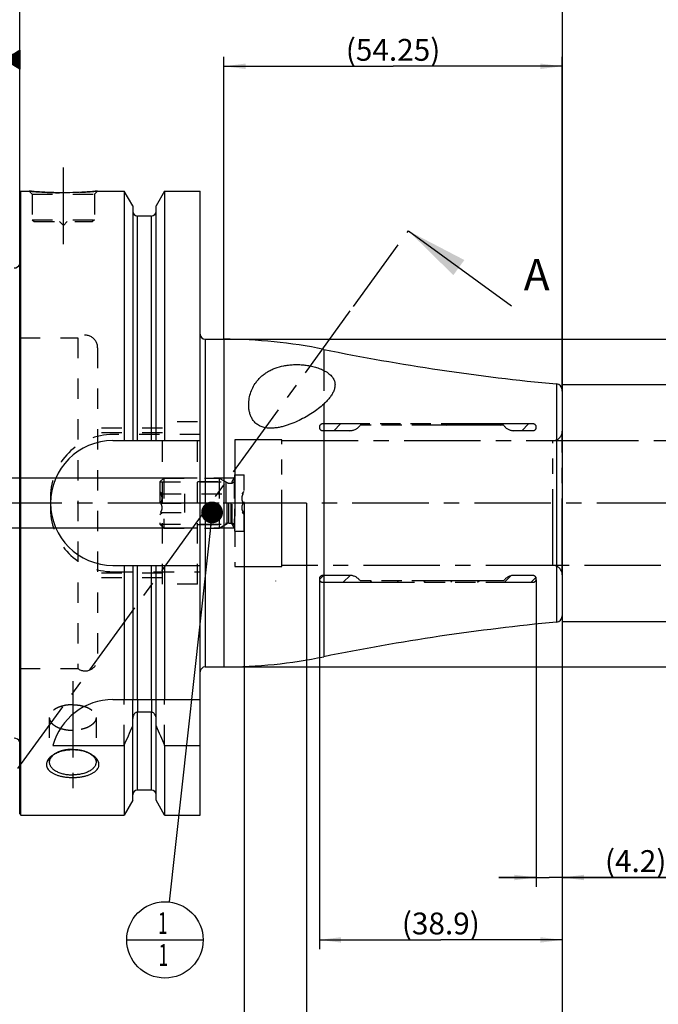
# Model space of a CAD drawing. Units: millimetres. Extents: x 0 to 594, y 0 to 420.
# Drawn here: x 313 to 415, y 152 to 310 of the extents above; entities that cross this region are included whole.
import ezdxf

# ---------------------------------------------------------------- set-up
doc = ezdxf.new("R2010")
doc.units = ezdxf.units.MM
doc.header["$LTSCALE"] = 32.67
for name, pattern in [('CENTER', [0.6, 0.375, -0.075, 0.075, -0.075]), ('DOT', [0.2, 0.1, -0.1]), ('HIDDEN', [0.2, 0.1, -0.1]), ('PHANTOM', [0.8, 0.45, -0.05, 0.1, -0.05, 0.1, -0.05])]:
    doc.linetypes.add(name, pattern=pattern)
doc.layers.get('0').update_dxf_attribs({"linetype": 'CONTINUOUS'})
for name, color, linetype in [('30252541_AXIS', 7, 'CONTINUOUS'), ('30252541_HL', 7, 'CONTINUOUS'), ('607663476-000-00-ED1_CL', 7, 'CONTINUOUS'), ('607663476-000-00-ED1_HATCH', 7, 'CONTINUOUS'), ('607663476-000_AXIS', 7, 'CONTINUOUS'), ('607663476-000_DIM', 7, 'CONTINUOUS'), ('607663476-000_HL', 7, 'CONTINUOUS'), ('607663707-000_AXIS', 7, 'CONTINUOUS'), ('607663707-000_CL', 7, 'CONTINUOUS'), ('607663707-000_DIM', 7, 'CONTINUOUS'), ('607663707-000_HL', 7, 'CONTINUOUS'), ('COLLECTION02', 7, 'CONTINUOUS'), ('DEFAULT_2', 6, 'HIDDEN')]:
    doc.layers.add(name, color=color, linetype=linetype)
doc.styles.get("Standard").update_dxf_attribs({"font": 'TXT.SHX', "width": 0.7})
doc.styles.add('TEXTSTYLE_2', font='gdt', dxfattribs={"width": 0.7})
doc.dimstyles.new('DIMSTYLE_1', dxfattribs={"dimtxt": 3.5, "dimasz": 3.5, "dimexe": 1.5, "dimexo": 0, "dimgap": 0.875, "dimtad": 1, "dimdec": 3, "dimdsep": 46, "dimtxsty": 'STANDARD', "dimblk": '_FILLED', "dimblk1": '_FILLED', "dimblk2": '_FILLED', "dimcen": 0.09, "dimclrt": 2, "dimadec": 3, "dimazin": 2, "dimtp": 0.1, "dimtm": 0.1, "dimtfac": 1, "dimtdec": 3, "dimtofl": 0, "dimtmove": 0, "dimatfit": 3, "dimldrblk": '_FILLED', "dimfxl": 1, "dimtolj": 1, "dimarcsym": 0})
doc.dimstyles.new('DIMSTYLE_2', dxfattribs={"dimtxt": 3.5, "dimasz": 3.5, "dimexe": 1.5, "dimexo": 0, "dimgap": 0.875, "dimtad": 1, "dimdec": 1, "dimdsep": 46, "dimtxsty": 'STANDARD', "dimblk": '_FILLED', "dimblk1": '_FILLED', "dimblk2": '_FILLED', "dimcen": 0.09, "dimclrt": 2, "dimadec": 3, "dimazin": 2, "dimtp": 0.05, "dimtm": 0.05, "dimtfac": 1, "dimtdec": 1, "dimtofl": 0, "dimtmove": 0, "dimatfit": 3, "dimldrblk": '_FILLED', "dimfxl": 1, "dimtolj": 1, "dimarcsym": 0})
doc.dimstyles.new('DIMSTYLE_3', dxfattribs={"dimtxt": 3.5, "dimasz": 3.5, "dimexe": 1.5, "dimexo": 0, "dimgap": 0.875, "dimtad": 1, "dimdec": 1, "dimdsep": 46, "dimtxsty": 'STANDARD', "dimblk": '_FILLED', "dimblk1": '_FILLED', "dimblk2": '_FILLED', "dimcen": 0.09, "dimclrt": 2, "dimadec": 3, "dimazin": 2, "dimtp": 0.15, "dimtm": 0.15, "dimtfac": 1, "dimtdec": 1, "dimtofl": 0, "dimtmove": 0, "dimatfit": 3, "dimldrblk": '_FILLED', "dimfxl": 1, "dimtolj": 1, "dimarcsym": 0})
doc.dimstyles.new('DIMSTYLE_4', dxfattribs={"dimtxt": 3.5, "dimasz": 3.5, "dimexe": 1.5, "dimexo": 0, "dimgap": 0.875, "dimtad": 1, "dimdec": 3, "dimdsep": 46, "dimtxsty": 'STANDARD', "dimblk": '_FILLED', "dimblk1": '_FILLED', "dimblk2": '_FILLED', "dimcen": 0.09, "dimclrt": 2, "dimadec": 3, "dimazin": 2, "dimtp": 0.15, "dimtm": 0.15, "dimtfac": 1, "dimtdec": -1, "dimtofl": 0, "dimtmove": 0, "dimatfit": 3, "dimldrblk": '_FILLED', "dimfxl": 1, "dimtolj": 1, "dimarcsym": 0})
doc.dimstyles.new('DIMSTYLE_5', dxfattribs={"dimtxt": 3.5, "dimasz": 3.5, "dimexe": 1.5, "dimexo": 0, "dimgap": 0.875, "dimtad": 1, "dimdec": 3, "dimdsep": 46, "dimtxsty": 'STANDARD', "dimblk": '_FILLED', "dimblk1": '_FILLED', "dimblk2": '_FILLED', "dimcen": 0.09, "dimclrt": 2, "dimadec": 3, "dimazin": 2, "dimtp": 0.15, "dimtm": 0.15, "dimtfac": 1, "dimtdec": 3, "dimtofl": 0, "dimtmove": 0, "dimatfit": 3, "dimldrblk": '_FILLED', "dimfxl": 1, "dimtolj": 1, "dimarcsym": 0})
doc.dimstyles.get("Standard").update_dxf_attribs({"dimtxt": 3.5, "dimasz": 3.5, "dimexe": 1.5, "dimexo": 0, "dimtad": 1, "dimdec": 3, "dimdsep": 46, "dimtxsty": 'STANDARD', "dimblk": '_FILLED', "dimblk1": '_FILLED', "dimblk2": '_FILLED', "dimcen": 0.09, "dimclrt": 2, "dimadec": 3, "dimazin": 2, "dimtol": 1, "dimtp": 0.005, "dimtm": 0.005, "dimtfac": 1, "dimtdec": 3, "dimtofl": 0, "dimtmove": 0, "dimatfit": 3, "dimldrblk": '_FILLED', "dimfxl": 1, "dimtolj": 1, "dimarcsym": 0})

# ---------------------------------------------------------------- blocks, each defined once
blk = doc.blocks.new('_FILLED')
at = {"color": 0, "linetype": 'BYBLOCK'}
blk.add_solid([(0, 0), (-1, 0.125), (-1, -0.125)], dxfattribs=at)
blk = doc.blocks.new('*D0')
at = {"layer": '607663476-000_DIM', "color": 3, "linetype": 'CONTINUOUS'}
for p, q in [((349.03, 232.21), (349.03, 130.71)), ((359.03, 232.21), (359.03, 130.71)), ((349.03, 132.21), (338.17, 132.21)), ((338.17, 132.21), (354.03, 132.21)), ((365.03, 132.21), (354.03, 132.21)), ((359.03, 132.21), (365.03, 132.21))]:
    blk.add_line(p, q, dxfattribs=at)
at = {"layer": '607663476-000_DIM', "color": 3, "linetype": 'CONTINUOUS', "xscale": 3.5, "yscale": 3.5, "zscale": 3.5}
blk.add_blockref('_FILLED', (349.03, 132.21), dxfattribs=at)
at = {"layer": '607663476-000_DIM', "color": 3, "linetype": 'CONTINUOUS', "xscale": 3.5, "yscale": 3.5, "zscale": 3.5, "rotation": 180}
blk.add_blockref('_FILLED', (359.03, 132.21), dxfattribs=at)
at = {"layer": '607663476-000_DIM', "color": 2, "linetype": 'CONTINUOUS', "insert": (342.92, 136.59), "char_height": 3.5, "width": 46.375, "attachment_point": 3, "line_spacing_factor": 0.9}
blk.add_mtext('10\\PVERSTELLWEG', dxfattribs=at)
blk = doc.blocks.new('*D1')
at = {"layer": '607663476-000_DIM', "color": 3, "linetype": 'CONTINUOUS'}
for p, q in [((395.87, 219.93), (395.87, 170.71)), ((400.03, 214.33), (400.03, 170.71)), ((395.87, 172.21), (389.87, 172.21)), ((389.87, 172.21), (397.95, 172.21)), ((417.38, 172.21), (397.95, 172.21)), ((400.03, 172.21), (417.38, 172.21))]:
    blk.add_line(p, q, dxfattribs=at)
at = {"layer": '607663476-000_DIM', "color": 3, "linetype": 'CONTINUOUS', "xscale": 3.5, "yscale": 3.5, "zscale": 3.5}
blk.add_blockref('_FILLED', (395.87, 172.21), dxfattribs=at)
at = {"layer": '607663476-000_DIM', "color": 3, "linetype": 'CONTINUOUS', "xscale": 3.5, "yscale": 3.5, "zscale": 3.5, "rotation": 180}
blk.add_blockref('_FILLED', (400.03, 172.21), dxfattribs=at)
at = {"layer": '607663476-000_DIM', "color": 2, "linetype": 'CONTINUOUS', "insert": (406.88, 176.59), "char_height": 3.5, "width": 15.75, "attachment_point": 1, "line_spacing_factor": 0.9}
blk.add_mtext('(4.2)', dxfattribs=at)
blk = doc.blocks.new('*D2')
at = {"layer": '607663476-000_DIM', "color": 3, "linetype": 'CONTINUOUS'}
for p, q in [((361.08, 220.15), (361.08, 160.71)), ((400.03, 214.33), (400.03, 160.71)), ((361.08, 162.21), (380.56, 162.21)), ((400.03, 162.21), (380.56, 162.21))]:
    blk.add_line(p, q, dxfattribs=at)
at = {"layer": '607663476-000_DIM', "color": 3, "linetype": 'CONTINUOUS', "xscale": 3.5, "yscale": 3.5, "zscale": 3.5, "rotation": 180}
blk.add_blockref('_FILLED', (361.08, 162.21), dxfattribs=at)
at = {"layer": '607663476-000_DIM', "color": 3, "linetype": 'CONTINUOUS', "xscale": 3.5, "yscale": 3.5, "zscale": 3.5}
blk.add_blockref('_FILLED', (400.03, 162.21), dxfattribs=at)
at = {"layer": '607663476-000_DIM', "color": 2, "linetype": 'CONTINUOUS', "insert": (380.56, 166.59), "char_height": 3.5, "width": 19.5, "attachment_point": 2, "line_spacing_factor": 0.9}
blk.add_mtext('(38.9)', dxfattribs=at)
blk = doc.blocks.new('*D4')
at = {"layer": '607663476-000_DIM', "color": 3, "linetype": 'CONTINUOUS'}
for p, q in [((450.03, 222.21), (450.03, 130.71)), ((400.03, 214.82), (400.03, 130.71)), ((400.03, 132.21), (425.03, 132.21)), ((450.03, 132.21), (425.03, 132.21))]:
    blk.add_line(p, q, dxfattribs=at)
at = {"layer": '607663476-000_DIM', "color": 3, "linetype": 'CONTINUOUS', "xscale": 3.5, "yscale": 3.5, "zscale": 3.5, "rotation": 180}
blk.add_blockref('_FILLED', (400.03, 132.21), dxfattribs=at)
at = {"layer": '607663476-000_DIM', "color": 3, "linetype": 'CONTINUOUS', "xscale": 3.5, "yscale": 3.5, "zscale": 3.5}
blk.add_blockref('_FILLED', (450.03, 132.21), dxfattribs=at)
at = {"layer": '607663476-000_DIM', "color": 2, "linetype": 'CONTINUOUS', "insert": (425.03, 136.59), "char_height": 3.5, "width": 48.375, "attachment_point": 2, "line_spacing_factor": 0.9}
blk.add_mtext('2.5xd1-50max.', dxfattribs=at)
blk = doc.blocks.new('*D5')
at = {"layer": '607663476-000_DIM', "color": 3, "linetype": 'CONTINUOUS'}
for p, q in [((349.03, 232.21), (349.03, 120.71)), ((400.03, 214.39), (400.03, 120.71)), ((349.03, 122.21), (374.53, 122.21)), ((400.03, 122.21), (374.53, 122.21))]:
    blk.add_line(p, q, dxfattribs=at)
at = {"layer": '607663476-000_DIM', "color": 3, "linetype": 'CONTINUOUS', "xscale": 3.5, "yscale": 3.5, "zscale": 3.5, "rotation": 180}
blk.add_blockref('_FILLED', (349.03, 122.21), dxfattribs=at)
at = {"layer": '607663476-000_DIM', "color": 3, "linetype": 'CONTINUOUS', "xscale": 3.5, "yscale": 3.5, "zscale": 3.5}
blk.add_blockref('_FILLED', (400.03, 122.21), dxfattribs=at)
at = {"layer": '607663476-000_DIM', "color": 2, "linetype": 'CONTINUOUS', "insert": (374.53, 126.59), "char_height": 3.5, "width": 6.75, "attachment_point": 2, "line_spacing_factor": 0.9}
blk.add_mtext('51', dxfattribs=at)
blk = doc.blocks.new('*D6')
at = {"layer": '607663707-000_DIM', "color": 3, "linetype": 'CONTINUOUS'}
for p, q in [((313.03, 281.78), (313.03, 323.71)), ((400.03, 323.71), (400.03, 250.21)), ((313.03, 322.21), (356.53, 322.21)), ((400.03, 322.21), (356.53, 322.21))]:
    blk.add_line(p, q, dxfattribs=at)
at = {"layer": '607663707-000_DIM', "color": 3, "linetype": 'CONTINUOUS', "xscale": 3.5, "yscale": 3.5, "zscale": 3.5, "rotation": 180}
blk.add_blockref('_FILLED', (313.03, 322.21), dxfattribs=at)
at = {"layer": '607663707-000_DIM', "color": 3, "linetype": 'CONTINUOUS', "xscale": 3.5, "yscale": 3.5, "zscale": 3.5}
blk.add_blockref('_FILLED', (400.03, 322.21), dxfattribs=at)
at = {"layer": '607663707-000_DIM', "color": 2, "linetype": 'CONTINUOUS', "insert": (356.53, 326.59), "char_height": 3.5, "width": 8.25, "attachment_point": 2, "line_spacing_factor": 0.9}
blk.add_mtext('87', dxfattribs=at)
blk = doc.blocks.new('GEOM_TOLERANCE_SYMBOLS_BL11', base_point=(306.78, 303.27))
at = {"layer": '607663476-000-00-ED1_CL', "color": 3, "linetype": 'CONTINUOUS'}
for p, q in [((307.53, 306.77), (300.53, 306.77)), ((300.53, 306.77), (300.53, 299.77)), ((307.53, 299.77), (307.53, 306.77)), ((310.53, 303.27), (313.03, 304.77)), ((313.03, 304.57), (312.69, 304.57)), ((313.03, 304.67), (312.86, 304.67)), ((313.03, 304.77), (313.03, 301.77)), ((310.53, 303.27), (307.53, 303.27)), ((313.03, 301.77), (310.53, 303.27)), ((313.03, 303.27), (310.53, 303.27)), ((313.03, 303.37), (310.69, 303.37)), ((313.03, 303.17), (310.7, 303.17)), ((313.03, 303.47), (310.86, 303.47)), ((313.03, 303.07), (310.87, 303.07)), ((313.03, 303.57), (311.02, 303.57)), ((313.03, 302.97), (311.03, 302.97)), ((313.03, 303.67), (311.19, 303.67)), ((313.03, 303.77), (311.36, 303.77)), ((313.03, 303.87), (311.52, 303.87)), ((313.03, 303.97), (311.69, 303.97)), ((313.03, 304.07), (311.86, 304.07)), ((313.03, 304.17), (312.02, 304.17)), ((313.03, 304.27), (312.19, 304.27)), ((313.03, 304.37), (312.36, 304.37)), ((313.03, 304.47), (312.52, 304.47)), ((313.03, 302.87), (311.2, 302.87)), ((313.03, 302.77), (311.37, 302.77)), ((313.03, 302.67), (311.53, 302.67)), ((313.03, 302.57), (311.7, 302.57)), ((313.03, 302.47), (311.87, 302.47)), ((313.03, 302.37), (312.03, 302.37)), ((313.03, 302.27), (312.2, 302.27)), ((313.03, 302.17), (312.37, 302.17)), ((313.03, 302.07), (312.53, 302.07)), ((313.03, 301.97), (312.7, 301.97)), ((313.03, 301.87), (312.87, 301.87)), ((300.53, 299.77), (307.53, 299.77))]:
    blk.add_line(p, q, dxfattribs=at)
at = {"layer": '607663476-000-00-ED1_CL', "color": 2, "linetype": 'CONTINUOUS', "width": 0.785714}
blk.add_text('B', height=3.5, dxfattribs=at).set_placement((303.05, 301.52))
blk = doc.blocks.new('*D7')
at = {"layer": '607663707-000_DIM', "color": 3, "linetype": 'CONTINUOUS'}
for p, q in [((345.79, 258.46), (478.53, 258.46)), ((477.03, 258.46), (477.03, 232.21)), ((477.03, 205.96), (477.03, 232.21)), ((345.79, 205.96), (478.53, 205.96))]:
    blk.add_line(p, q, dxfattribs=at)
at = {"layer": '607663707-000_DIM', "color": 3, "linetype": 'CONTINUOUS', "xscale": 3.5, "yscale": 3.5, "zscale": 3.5}
for p, rotation in [((477.03, 258.46), 90), ((477.03, 205.96), 270)]:
    blk.add_blockref('_FILLED', p, dxfattribs=dict(at, rotation=rotation))
at = {"layer": '607663707-000_DIM', "color": 2, "linetype": 'CONTINUOUS', "insert": (472.65, 232.21), "char_height": 3.5, "width": 21.625, "attachment_point": 2, "rotation": 90, "line_spacing_factor": 0.9, "style": 'TEXTSTYLE_2'}
blk.add_mtext('{\\fgdt;n}\\fTXT.SHX;{\\W0.7;52.5}', dxfattribs=at)
blk = doc.blocks.new('*D8')
at = {"layer": '607663707-000_DIM', "color": 3, "linetype": 'CONTINUOUS'}
for p, q in [((400.03, 251.21), (468.53, 251.21)), ((467.03, 251.21), (467.03, 232.21)), ((467.03, 213.21), (467.03, 232.21)), ((400.03, 213.21), (468.53, 213.21))]:
    blk.add_line(p, q, dxfattribs=at)
at = {"layer": '607663707-000_DIM', "color": 3, "linetype": 'CONTINUOUS', "xscale": 3.5, "yscale": 3.5, "zscale": 3.5}
for p, rotation in [((467.03, 251.21), 90), ((467.03, 213.21), 270)]:
    blk.add_blockref('_FILLED', p, dxfattribs=dict(at, rotation=rotation))
at = {"layer": '607663707-000_DIM', "color": 2, "linetype": 'CONTINUOUS', "insert": (462.65, 232.21), "char_height": 3.5, "width": 14.875, "attachment_point": 2, "rotation": 90, "line_spacing_factor": 0.9, "style": 'TEXTSTYLE_2'}
blk.add_mtext('{\\fgdt;n}\\fTXT.SHX;{\\W0.7;38}', dxfattribs=at)
blk = doc.blocks.new('*D9')
at = {"layer": '607663707-000_DIM', "color": 3, "linetype": 'CONTINUOUS'}
for p, q in [((345.78, 258.46), (345.78, 303.71)), ((400.03, 250.16), (400.03, 303.71)), ((345.78, 302.21), (372.9, 302.21)), ((400.03, 302.21), (372.9, 302.21))]:
    blk.add_line(p, q, dxfattribs=at)
at = {"layer": '607663707-000_DIM', "color": 3, "linetype": 'CONTINUOUS', "xscale": 3.5, "yscale": 3.5, "zscale": 3.5, "rotation": 180}
blk.add_blockref('_FILLED', (345.78, 302.21), dxfattribs=at)
at = {"layer": '607663707-000_DIM', "color": 3, "linetype": 'CONTINUOUS', "xscale": 3.5, "yscale": 3.5, "zscale": 3.5}
blk.add_blockref('_FILLED', (400.03, 302.21), dxfattribs=at)
at = {"layer": '607663707-000_DIM', "color": 2, "linetype": 'CONTINUOUS', "insert": (372.9, 306.59), "char_height": 3.5, "width": 23.25, "attachment_point": 2, "line_spacing_factor": 0.9}
blk.add_mtext('(54.25)', dxfattribs=at)
blk = doc.blocks.new('*D10')
at = {"layer": '607663707-000_DIM', "color": 3, "linetype": 'CONTINUOUS'}
for p, q in [((248.13, 236.21), (248.13, 252.13)), ((248.13, 252.13), (248.13, 232.21)), ((341.49, 236.21), (246.63, 236.21)), ((248.13, 222.21), (248.13, 232.21)), ((341.53, 228.21), (246.63, 228.21)), ((248.13, 228.21), (248.13, 222.21))]:
    blk.add_line(p, q, dxfattribs=at)
at = {"layer": '607663707-000_DIM', "color": 3, "linetype": 'CONTINUOUS', "xscale": 3.5, "yscale": 3.5, "zscale": 3.5}
for p, rotation in [((248.13, 236.21), 270), ((248.13, 228.21), 90)]:
    blk.add_blockref('_FILLED', p, dxfattribs=dict(at, rotation=rotation))
at = {"layer": '607663707-000_DIM', "color": 2, "linetype": 'CONTINUOUS', "insert": (243.75, 241.88), "char_height": 3.5, "width": 15.375, "attachment_point": 1, "rotation": 90, "line_spacing_factor": 0.9}
blk.add_mtext('M8x1', dxfattribs=at)
blk = doc.blocks.new('BOM BALLOON 188_BL17', base_point=(336.33, 162.21))
at = {"layer": '607663476-000-00-ED1_CL', "color": 3, "linetype": 'CONTINUOUS'}
blk.add_line((330.2, 162.21), (342.45, 162.21), dxfattribs=at)
blk.add_circle((336.33, 162.21), 6.12, dxfattribs=at)
at = {"layer": '607663476-000-00-ED1_CL', "color": 2, "linetype": 'CONTINUOUS', "width": 0.571429}
for p in [(335.22, 163.15), (335.32, 158.04)]:
    blk.add_text('1', height=3.5, dxfattribs=at).set_placement(p)
blk = doc.blocks.new('XSEC_FILLED')
at = {"color": 0, "linetype": 'BYBLOCK'}
blk.add_solid([(0, 0), (-1, 0.15), (-1, -0.15)], dxfattribs=at)
blk = doc.blocks.new('HATCHING_BL4', base_point=(339.52, 201.06))
at = {"layer": '607663476-000-00-ED1_HATCH', "color": 7, "linetype": 'CENTER'}
for p, q in [((366.55, 263.69), (375.36, 275.83)), ((280.89, 145.8), (289.71, 157.94))]:
    blk.add_line(p, q, dxfattribs=at)
at = {"layer": '607663476-000-00-ED1_HATCH', "color": 9, "linetype": 'CENTER'}
blk.add_line((289.71, 157.94), (366.55, 263.69), dxfattribs=at)
at = {"layer": '607663476-000-00-ED1_HATCH', "color": 7, "linetype": 'CONTINUOUS', "char_height": 5, "width": 6.4286, "attachment_point": 1, "line_spacing_factor": 0.9}
for insert in [(393.86, 271.31), (291.18, 131.29)]:
    blk.add_mtext('A', dxfattribs=dict(at, insert=insert))
at = {"layer": '607663476-000-00-ED1_HATCH', "color": 7, "linetype": 'CONTINUOUS'}
for points in [[(375.36, 275.83), (391.9, 263.81)], [(280.89, 145.8), (297.43, 133.79)]]:
    blk.add_leader(points, dimstyle='STANDARD', override={"dimasz": 10, "dimtad": 0, "dimldrblk": 'XSEC_FILLED'}, dxfattribs=at)

msp = doc.modelspace()

# ---------------------------------------------------------------- linework, layer by layer
at = {"color": 9, "linetype": 'DOT'}
for p, q in [((361.7878, 253.4716), (361.7878, 248.0721)), ((331.9041, 200.7126), (331.9041, 198.6903)), ((334.1541, 200.7126), (334.1541, 198.6903))]:
    msp.add_line(p, q, dxfattribs=at)
at = {"layer": '30252541_AXIS', "color": 1, "linetype": 'CENTER'}
for p, q in [((335.647, 232.2126), (332.5291, 232.2126)), ((345.0291, 232.2126), (339.5291, 232.2126)), ((352.0291, 232.2126), (348.9111, 232.2126))]:
    msp.add_line(p, q, dxfattribs=at)
at = {"layer": '30252541_HL', "color": 6, "linetype": 'HIDDEN'}
for p, q in [((347.5291, 227.7126), (347.5291, 236.7126)), ((347.5291, 236.7126), (349.0291, 236.7126)), ((349.0291, 227.7126), (349.0291, 236.7126)), ((335.5291, 235.5976), (336.1441, 236.2126)), ((335.5291, 235.5976), (335.5291, 228.8276)), ((335.5291, 235.5976), (346.0943, 235.5976)), ((336.1441, 236.2126), (336.1441, 228.2126)), ((336.1441, 236.2126), (345.0291, 236.2126)), ((345.0291, 236.2126), (345.0291, 228.2126)), ((345.0291, 236.2126), (346.2755, 235.493)), ((346.0943, 235.5976), (346.0943, 228.8276)), ((346.5755, 235.4126), (346.9291, 235.4126)), ((335.5291, 234.0626), (335.8791, 233.7126)), ((335.647, 233.7126), (348.9111, 233.7126)), ((339.5291, 230.7126), (339.5291, 233.7126)), ((348.6791, 233.7126), (349.0291, 234.0626)), ((335.647, 232.2126), (339.5291, 232.2126)), ((348.9111, 232.2126), (345.0291, 232.2126)), ((335.5291, 230.3626), (335.8791, 230.7126)), ((335.647, 230.7126), (348.9111, 230.7126)), ((348.6791, 230.7126), (349.0291, 230.3626)), ((335.5291, 228.8276), (336.1441, 228.2126)), ((335.5291, 228.8276), (346.0943, 228.8276)), ((345.0291, 228.2126), (346.2755, 228.9322)), ((346.5755, 229.0126), (346.9291, 229.0126)), ((336.1441, 228.2126), (345.0291, 228.2126)), ((347.5291, 227.7126), (349.0291, 227.7126))]:
    msp.add_line(p, q, dxfattribs=at)
for centre, start, end in [((346.5755, 236.0126), 240, 270), ((346.9291, 236.0126), 270, 360), ((346.5755, 228.4126), 90, 120), ((346.9291, 228.4126), 0, 90)]:
    msp.add_arc(centre, 0.6, start, end, dxfattribs=at)
for points, knots in [([(335.647, 232.2126), (335.6806, 232.2707), (335.743, 232.389), (335.818, 232.5741), (335.8674, 232.766), (335.8849, 232.9626), (335.8674, 233.1592), (335.818, 233.3512), (335.743, 233.5363), (335.6806, 233.6545), (335.647, 233.7126)], [0, 0, 0, 0, 0.12681014, 0.25232615, 0.37657871, 0.5, 0.62342128, 0.7476738, 0.87318979, 1, 1, 1, 1]), ([(348.9111, 232.2126), (348.8776, 232.2707), (348.8151, 232.389), (348.7401, 232.5741), (348.6907, 232.766), (348.6733, 232.9626), (348.6907, 233.1592), (348.7401, 233.3512), (348.8151, 233.5363), (348.8776, 233.6545), (348.9111, 233.7126)], [0, 0, 0, 0, 0.12681014, 0.25232615, 0.37657871, 0.5, 0.62342128, 0.7476738, 0.87318979, 1, 1, 1, 1]), ([(335.647, 230.7126), (335.6806, 230.7707), (335.743, 230.889), (335.818, 231.0741), (335.8674, 231.266), (335.8849, 231.4626), (335.8674, 231.6592), (335.818, 231.8512), (335.743, 232.0363), (335.6806, 232.1545), (335.647, 232.2126)], [0, 0, 0, 0, 0.12681029, 0.25232634, 0.37657887, 0.50000007, 0.62342128, 0.74767378, 0.8731898, 1, 1, 1, 1]), ([(348.9111, 230.7126), (348.8776, 230.7707), (348.8151, 230.889), (348.7401, 231.0741), (348.6907, 231.266), (348.6733, 231.4626), (348.6907, 231.6592), (348.7401, 231.8512), (348.8151, 232.0363), (348.8776, 232.1545), (348.9111, 232.2126)], [0, 0, 0, 0, 0.12681029, 0.25232634, 0.37657887, 0.50000007, 0.62342128, 0.74767378, 0.8731898, 1, 1, 1, 1])]:
    msp.add_open_spline(points, degree=3, knots=knots, dxfattribs=at)
at = {"layer": '607663476-000_AXIS', "color": 1, "linetype": 'CENTER'}
msp.add_line((457.0267, 232.2126), (258.1291, 232.2126), dxfattribs=at)
at = {"layer": '607663476-000_HL', "color": 6, "linetype": 'HIDDEN'}
for p, q in [((363.3883, 243.8126), (364.4883, 244.9126)), ((368.5699, 244.6876), (368.7949, 244.9126)), ((372.8765, 244.6876), (373.1015, 244.9126)), ((377.1831, 244.6876), (377.4081, 244.9126)), ((381.4897, 244.6876), (381.7147, 244.9126)), ((385.7963, 244.6876), (386.0213, 244.9126)), ((390.1028, 244.6876), (390.3278, 244.9126)), ((393.5344, 243.8126), (394.6344, 244.9126)), ((349.0291, 232.2126), (349.0291, 232.4116)), ((361.0908, 219.9822), (361.7213, 220.6126)), ((364.9278, 219.5126), (366.0232, 220.608)), ((369.2344, 219.5126), (369.4594, 219.7376)), ((373.541, 219.5126), (373.766, 219.7376)), ((377.8476, 219.5126), (378.0726, 219.7376)), ((382.1542, 219.5126), (382.3792, 219.7376)), ((386.4608, 219.5126), (386.6858, 219.7376)), ((390.7673, 219.5126), (391.8011, 220.5464)), ((395.0739, 219.5126), (395.823, 220.2617))]:
    msp.add_line(p, q, dxfattribs=at)
at = {"layer": '607663707-000_AXIS', "color": 1, "linetype": 'CENTER'}
for p, q in [((320.0291, 273.7126), (320.0291, 286.7126)), ((321.5291, 203.6737), (321.5291, 184.5634))]:
    msp.add_line(p, q, dxfattribs=at)
at = {"layer": '607663707-000_CL', "color": 7, "linetype": 'CONTINUOUS'}
for p, q in [((313.0291, 282.0126), (313.2291, 282.2126)), ((313.0291, 182.4126), (313.0291, 282.0126)), ((313.2291, 182.2126), (313.2291, 282.2126)), ((313.2291, 282.2126), (314.5291, 282.2126)), ((325.5291, 282.2126), (329.7815, 282.2126)), ((329.7815, 282.2126), (329.7815, 242.2126)), ((331.1541, 279.8352), (329.7815, 282.2126)), ((336.2767, 282.2126), (334.9041, 279.8352)), ((336.2767, 282.2126), (336.2767, 242.2126)), ((336.2767, 282.2126), (341.9791, 282.2126)), ((341.9791, 182.2126), (341.9791, 282.2126)), ((331.1541, 279.8352), (331.1541, 242.2126)), ((334.9041, 242.2126), (334.9041, 279.8352)), ((334.1541, 278.2126), (331.9041, 278.2126)), ((342.7791, 258.4626), (345.7791, 258.4626)), ((400.0291, 250.3009), (400.0291, 214.1244)), ((327.9791, 242.2126), (341.9791, 242.2126)), ((327.9791, 222.2126), (341.9791, 222.2126)), ((329.7815, 222.2126), (329.7815, 200.7126)), ((331.1541, 222.2126), (331.1541, 200.7126)), ((334.9041, 200.7126), (334.9041, 222.2126)), ((336.2767, 222.2126), (336.2767, 200.7126)), ((342.7791, 205.9626), (345.7791, 205.9626)), ((327.9791, 200.7126), (341.9791, 200.7126)), ((331.1541, 184.59), (331.1541, 197.6683)), ((334.1541, 198.6903), (331.9041, 198.6903)), ((334.9041, 184.59), (334.9041, 197.6683)), ((318.3422, 193.3829), (329.7815, 193.3829)), ((329.7815, 193.3829), (329.7815, 182.2126)), ((336.2767, 193.3829), (341.9791, 193.3829)), ((336.2767, 193.3829), (336.2767, 182.2126)), ((334.1541, 186.2126), (331.9041, 186.2126)), ((331.1541, 184.59), (329.7815, 182.2126)), ((336.2767, 182.2126), (334.9041, 184.59)), ((313.0291, 182.4126), (313.2291, 182.2126)), ((313.2291, 182.2126), (329.7815, 182.2126)), ((336.2767, 182.2126), (341.9791, 182.2126))]:
    msp.add_line(p, q, dxfattribs=at)
at = {"layer": '607663707-000_CL', "color": 9, "linetype": 'CONTINUOUS'}
for p, q in [((331.9041, 242.2126), (331.9041, 278.2126)), ((334.1541, 242.2126), (334.1541, 278.2126)), ((342.7791, 258.4626), (342.7791, 205.9626)), ((345.7791, 258.4626), (345.7791, 205.9626)), ((361.7878, 256.8445), (361.7878, 253.4716)), ((399.1225, 251.2965), (399.1225, 213.1287)), ((361.7878, 248.0721), (361.7878, 207.5807)), ((331.9041, 200.7126), (331.9041, 222.2126)), ((334.1541, 200.7126), (334.1541, 222.2126)), ((331.9041, 186.2126), (331.9041, 198.6903)), ((334.1541, 186.2126), (334.1541, 198.6903))]:
    msp.add_line(p, q, dxfattribs=at)
at = {"layer": '607663707-000_CL', "color": 7, "linetype": 'CONTINUOUS'}
for centre, radius, start, end in [((331.9041, 278.9626), 0.75, 180, 270), ((334.1541, 278.9626), 0.75, 270, 360), ((312.1291, 270.8949), 1, 270, 334.166256), ((342.7791, 259.2626), 0.8, 180, 270), ((345.7791, 178.4626), 80, 78.456664, 90), ((431.826, 599.7653), 350, 258.456664, 264.638551), ((399.0291, 250.3009), 1, 0, 84.638551), ((327.9791, 232.2126), 10, 90, 270), ((431.826, -135.34), 350, 95.361449, 101.543336), ((399.0291, 214.1244), 1, 275.361449, 360), ((345.7791, 285.9626), 80, 270, 281.543336), ((342.7791, 205.1626), 0.8, 90, 180), ((327.9791, 190.7126), 10, 90, 164.512726), ((88.4313, 301.6471), 264.5204, 335.840076, 336.577071), ((577.6268, 301.6471), 264.5204, 203.422929, 204.159924), ((312.1291, 193.5304), 1, 25.833744, 90), ((320.1169, 189.7399), 2.6996, 125.604069, 129.540833), ((322.9412, 189.7399), 2.6996, 50.459167, 54.395931), ((331.9041, 185.4626), 0.75, 90, 180), ((334.1541, 185.4626), 0.75, 0, 90)]:
    msp.add_arc(centre, radius, start, end, dxfattribs=at)
for points, knots in [([(325.5291, 282.2126), (324.9759, 282.1578), (323.8304, 282.0611), (321.9964, 281.9628), (320.0291, 281.9259), (318.0617, 281.9628), (316.2278, 282.0611), (315.0823, 282.1578), (314.5291, 282.2126)], [0, 0, 0, 0, 0.15136727, 0.31297182, 0.5, 0.68702818, 0.84863273, 1, 1, 1, 1]), ([(350.9286, 251.5551), (351.05, 251.7222), (351.3108, 252.0453), (351.7518, 252.4898), (352.2419, 252.8932), (352.7801, 253.2533), (353.3654, 253.5684), (354.2213, 253.9325), (355.1539, 254.19), (356.1401, 254.3435), (356.9272, 254.4066), (357.7413, 254.4129), (358.574, 254.3597), (359.4133, 254.2442), (360.243, 254.063), (361.0409, 253.8137), (361.5477, 253.595), (361.7878, 253.4716)], [0, 0, 0, 0, 0.05222368, 0.10478711, 0.15806806, 0.21244483, 0.26827812, 0.32589153, 0.44734706, 0.51157871, 0.57811996, 0.64679994, 0.71726127, 0.78890602, 0.86082692, 0.93174234, 1, 1, 1, 1]), ([(361.7878, 253.4716), (361.9102, 253.4086), (362.1458, 253.2779), (362.4753, 253.0611), (362.7688, 252.8283), (363.0216, 252.5806), (363.2302, 252.3199), (363.3922, 252.0483), (363.5071, 251.7687), (363.5758, 251.484), (363.6007, 251.1967), (363.58, 250.8111), (363.4847, 250.4282), (363.3344, 250.0583), (363.1449, 249.6836), (362.9708, 249.4154), (362.8443, 249.2414)], [0, 0, 0, 0, 0.07963948, 0.15578296, 0.22799265, 0.29606926, 0.36013429, 0.42066105, 0.47842624, 0.53438487, 0.58950982, 0.64465461, 0.75725953, 0.81561729, 0.87551739, 1, 1, 1, 1]), ([(361.7878, 248.0721), (361.5146, 247.819), (360.9292, 247.3297), (359.9783, 246.6551), (358.9463, 246.0252), (357.8424, 245.4478), (356.8714, 245.0238), (356.0611, 244.7287), (355.4329, 244.5337), (354.7877, 244.3731), (354.2374, 244.2759), (353.79, 244.2268), (353.4506, 244.2066), (353.1091, 244.2059), (352.6533, 244.2346), (352.2009, 244.3148), (351.7677, 244.4585), (351.4585, 244.5991), (351.1705, 244.7721), (350.9087, 244.9745), (350.6763, 245.2017), (350.4099, 245.5272), (350.149, 245.9696), (349.9367, 246.5296), (349.8084, 247.0951), (349.749, 247.6557), (349.7475, 248.2058), (349.8116, 248.9134), (350.0009, 249.7619), (350.3831, 250.7101), (350.7331, 251.2861), (350.9286, 251.5551)], [0, 0, 0, 0, 0.05821179, 0.11904889, 0.18209415, 0.24702979, 0.31362966, 0.34751474, 0.3817716, 0.41639471, 0.45137871, 0.46900654, 0.48671744, 0.5045029, 0.52234789, 0.55807012, 0.57588637, 0.59357406, 0.61105847, 0.62827384, 0.64517629, 0.66174835, 0.69389773, 0.72492417, 0.75500605, 0.78428599, 0.81287087, 0.84084541, 0.8952108, 0.94803312, 1, 1, 1, 1]), ([(362.8443, 249.2414), (362.6933, 249.0335), (362.3574, 248.6273), (361.9851, 248.2549), (361.7878, 248.0721)], [0, 0, 0, 0, 0.4886138, 1, 1, 1, 1]), ([(331.9041, 198.6903), (331.8749, 198.6903), (331.8166, 198.6856), (331.7031, 198.6581), (331.5711, 198.5923), (331.4382, 198.4769), (331.2968, 198.2907), (331.1834, 198.0179), (331.1541, 197.7845), (331.1541, 197.6683)], [0, 0, 0, 0, 0.06260674, 0.12521595, 0.25015665, 0.375218, 0.50036125, 0.75005581, 1, 1, 1, 1]), ([(334.9041, 197.6683), (334.9041, 197.7845), (334.8747, 198.0179), (334.7613, 198.2907), (334.6199, 198.4769), (334.4871, 198.5923), (334.355, 198.6581), (334.2415, 198.6856), (334.1832, 198.6903), (334.1541, 198.6903)], [0, 0, 0, 0, 0.2499442, 0.49963875, 0.62478201, 0.74984335, 0.87478405, 0.93739326, 1, 1, 1, 1]), ([(321.5291, 192.6536), (321.2369, 192.6536), (320.6593, 192.6183), (319.8247, 192.4613), (319.0595, 192.2081), (318.5945, 191.9715), (318.3846, 191.8379)], [0, 0, 0, 0, 0.2666503, 0.52650127, 0.77295782, 1, 1, 1, 1]), ([(324.6735, 191.8379), (324.4637, 191.9715), (323.9986, 192.2081), (323.2334, 192.4613), (322.3988, 192.6183), (321.8212, 192.6536), (321.5291, 192.6536)], [0, 0, 0, 0, 0.22704218, 0.47349873, 0.7333497, 1, 1, 1, 1]), ([(318.3846, 191.8379), (318.2558, 191.756), (318.018, 191.584), (317.716, 191.29), (317.4908, 190.9765), (317.3711, 190.6988), (317.3235, 190.4773), (317.311, 190.3142), (317.3213, 190.1524), (317.3544, 189.993), (317.4099, 189.837), (317.5152, 189.6309), (317.7048, 189.3849), (318.0051, 189.1235), (318.3745, 188.8919), (318.8046, 188.6926), (319.2863, 188.5273), (319.8099, 188.3974), (320.3652, 188.304), (320.9418, 188.2477), (321.3324, 188.2352), (321.5291, 188.2352)], [0, 0, 0, 0, 0.06498869, 0.12455319, 0.17878261, 0.22840059, 0.25197287, 0.27502633, 0.29785924, 0.32078729, 0.34412165, 0.36814822, 0.41913068, 0.47518566, 0.53688811, 0.60419816, 0.67664246, 0.75345658, 0.83368502, 0.91624989, 1, 1, 1, 1]), ([(318.3982, 191.8218), (318.3026, 191.7427), (318.1305, 191.5775), (317.9307, 191.2973), (317.8265, 191.047), (317.7858, 190.8458), (317.7791, 190.7456), (317.7791, 190.6958)], [0, 0, 0, 0, 0.28074942, 0.53679014, 0.77351759, 0.88745438, 1, 1, 1, 1]), ([(321.5291, 188.2352), (321.7257, 188.2352), (322.1164, 188.2477), (322.6929, 188.304), (323.2482, 188.3974), (323.7718, 188.5273), (324.2535, 188.6926), (324.6836, 188.8919), (325.053, 189.1235), (325.3533, 189.3849), (325.5429, 189.6309), (325.6482, 189.837), (325.7037, 189.993), (325.7368, 190.1524), (325.7471, 190.3142), (325.7346, 190.4773), (325.687, 190.6988), (325.5674, 190.9765), (325.3421, 191.29), (325.0401, 191.584), (324.8023, 191.756), (324.6735, 191.8379)], [0, 0, 0, 0, 0.08375011, 0.16631498, 0.24654342, 0.32335754, 0.39580184, 0.46311189, 0.52481434, 0.58086932, 0.63185178, 0.65587835, 0.67921271, 0.70214076, 0.72497367, 0.74802713, 0.77159941, 0.82121739, 0.87544681, 0.93501131, 1, 1, 1, 1]), ([(324.6599, 191.8218), (324.7555, 191.7427), (324.9276, 191.5775), (325.1275, 191.2973), (325.2316, 191.047), (325.2723, 190.8458), (325.2791, 190.7456), (325.2791, 190.6958)], [0, 0, 0, 0, 0.28074942, 0.53679014, 0.77351759, 0.88745438, 1, 1, 1, 1]), ([(317.7791, 190.6958), (317.7791, 190.6287), (317.7914, 190.4927), (317.8466, 190.2921), (317.9376, 190.0959), (318.1103, 189.8351), (318.3481, 189.5994), (318.6324, 189.3916), (318.9713, 189.1887), (319.4574, 188.9752), (320.1033, 188.7899), (320.8025, 188.6758), (321.2848, 188.6502), (321.5291, 188.6502)], [0, 0, 0, 0, 0.04332356, 0.08760877, 0.13372212, 0.18236738, 0.2889228, 0.347487, 0.40956209, 0.54354978, 0.6888821, 0.84233161, 1, 1, 1, 1]), ([(325.2791, 190.6958), (325.2791, 190.6287), (325.2667, 190.4927), (325.2115, 190.2921), (325.1205, 190.0959), (324.9478, 189.8351), (324.71, 189.5994), (324.4257, 189.3916), (324.0868, 189.1887), (323.6007, 188.9752), (322.9548, 188.7899), (322.2556, 188.6758), (321.7733, 188.6502), (321.5291, 188.6502)], [0, 0, 0, 0, 0.04332356, 0.08760877, 0.13372212, 0.18236738, 0.2889228, 0.347487, 0.40956209, 0.54354978, 0.6888821, 0.84233161, 1, 1, 1, 1])]:
    msp.add_open_spline(points, degree=3, knots=knots, dxfattribs=at)
at = {"layer": '607663707-000_HL', "color": 6, "linetype": 'HIDDEN'}
for p, q in [((314.5291, 282.2126), (315.0291, 281.7126)), ((315.0291, 281.7126), (315.0291, 277.6126)), ((315.0291, 281.7126), (325.0291, 281.7126)), ((325.5291, 282.2126), (325.0291, 281.7126)), ((325.0291, 281.7126), (325.0291, 277.6126)), ((315.0291, 277.6126), (315.3291, 277.3126)), ((315.0291, 277.6126), (325.0291, 277.6126)), ((315.3291, 277.3126), (324.7291, 277.3126)), ((319.4291, 277.3126), (320.0291, 276.7126)), ((320.6291, 277.3126), (320.0291, 276.7126)), ((325.0291, 277.6126), (324.7291, 277.3126)), ((313.0291, 271.6763), (313.1193, 271.0341)), ((313.1291, 270.8898), (313.1291, 193.5355)), ((313.0291, 258.7126), (322.3291, 258.7126)), ((322.3291, 258.7126), (322.3291, 205.7126)), ((325.5291, 257.1086), (325.5291, 207.3167)), ((335.9291, 219.2126), (335.9291, 245.2126)), ((341.5291, 245.2126), (335.9291, 245.2126)), ((341.5291, 219.2126), (341.5291, 245.2126)), ((354.0291, 244.6976), (354.055, 244.7126)), ((335.9291, 244.2126), (325.5291, 244.2126)), ((335.9291, 243.4626), (325.5291, 243.4626)), ((341.9791, 243.2126), (327.9791, 243.2126)), ((347.4136, 236.2126), (341.5291, 236.2126)), ((341.5291, 235.6714), (347.1011, 235.6714)), ((347.1011, 235.6714), (347.5291, 236.4126)), ((347.1011, 228.7539), (347.1011, 235.6714)), ((347.4136, 236.2126), (347.4136, 228.2126)), ((347.5291, 228.0126), (347.5291, 236.4126)), ((317.9791, 233.2126), (317.9791, 231.2126)), ((341.5291, 228.7539), (347.1011, 228.7539)), ((347.4136, 228.2126), (341.5291, 228.2126)), ((347.1011, 228.7539), (347.5291, 228.0126)), ((335.9291, 220.9626), (325.5291, 220.9626)), ((327.9791, 221.2126), (341.9791, 221.2126)), ((335.9291, 220.2126), (325.5291, 220.2126)), ((354.0291, 219.7276), (354.055, 219.7126)), ((341.5291, 219.2126), (335.9291, 219.2126)), ((334.2167, 214.2623), (334.2148, 214.2596)), ((313.0291, 205.7126), (322.3291, 205.7126)), ((329.7815, 193.3829), (329.7815, 200.7126)), ((331.1541, 197.6683), (331.1541, 200.7126)), ((334.9041, 197.6683), (334.9041, 200.7126)), ((336.2767, 193.3829), (336.2767, 200.7126)), ((317.7791, 197.8498), (317.7791, 190.6958)), ((325.2791, 197.8498), (325.2791, 190.6958)), ((313.0291, 192.7489), (313.1193, 193.3912)), ((318.682, 192.0272), (318.3847, 191.838)), ((324.3761, 192.0272), (324.6734, 191.838))]:
    msp.add_line(p, q, dxfattribs=at)
for centre, radius, start, end in [((320.1468, 338.8961), 56.9612, 264.340069, 265.96534), ((320.028, 337.0726), 55.1338, 265.955203, 273.226529), ((319.9412, 338.5628), 56.6266, 273.229296, 275.663109), ((312.1291, 270.8949), 1, 334.166256, 8), ((323.5291, 257.1126), 2, 0, 126.869898), ((327.9791, 233.2126), 10, 90, 180), ((327.9791, 231.2126), 10, 180, 270), ((323.5291, 207.3126), 2, 233.130102, 360), ((312.1291, 193.5304), 1, 352, 25.833744), ((320.3046, 189.4759), 3.0235, 122.455407, 125.583439), ((322.7536, 189.4759), 3.0235, 54.416561, 57.544593)]:
    msp.add_arc(centre, radius, start, end, dxfattribs=at)
for points, knots in [([(321.5291, 199.8953), (321.2848, 199.8953), (320.8025, 199.8698), (320.1033, 199.7557), (319.4574, 199.5704), (318.9713, 199.3568), (318.6324, 199.154), (318.3481, 198.9462), (318.1103, 198.7105), (317.9376, 198.4497), (317.8466, 198.2535), (317.7914, 198.0529), (317.7791, 197.9169), (317.7791, 197.8498)], [0, 0, 0, 0, 0.15766839, 0.3111179, 0.45645022, 0.59043791, 0.652513, 0.7110772, 0.81763262, 0.86627788, 0.91239123, 0.95667644, 1, 1, 1, 1]), ([(321.5291, 199.8953), (321.7733, 199.8953), (322.2556, 199.8698), (322.9548, 199.7557), (323.6007, 199.5704), (324.0868, 199.3568), (324.4257, 199.154), (324.71, 198.9462), (324.9478, 198.7105), (325.1205, 198.4497), (325.2115, 198.2535), (325.2667, 198.0529), (325.2791, 197.9169), (325.2791, 197.8498)], [0, 0, 0, 0, 0.15766839, 0.3111179, 0.45645022, 0.59043791, 0.652513, 0.7110772, 0.81763262, 0.86627788, 0.91239123, 0.95667644, 1, 1, 1, 1]), ([(317.7791, 197.8498), (317.7791, 197.7626), (317.8002, 197.5846), (317.8938, 197.3252), (318.0466, 197.0761), (318.2552, 196.8409), (318.5159, 196.6228), (318.8244, 196.4249), (319.1759, 196.25), (319.4284, 196.1532), (319.5602, 196.1088)], [0, 0, 0, 0, 0.09873345, 0.20108901, 0.31011407, 0.4279567, 0.55582005, 0.69407451, 0.84241365, 1, 1, 1, 1]), ([(325.2791, 197.8498), (325.2791, 197.7827), (325.2667, 197.6467), (325.2115, 197.446), (325.1205, 197.2498), (324.9478, 196.989), (324.71, 196.7533), (324.4257, 196.5455), (324.0868, 196.3427), (323.6007, 196.1292), (322.9548, 195.9438), (322.2556, 195.8297), (321.7733, 195.8042), (321.5291, 195.8042)], [0, 0, 0, 0, 0.04332356, 0.08760877, 0.13372212, 0.18236738, 0.2889228, 0.347487, 0.40956209, 0.54354978, 0.6888821, 0.84233161, 1, 1, 1, 1]), ([(319.5602, 196.1088), (319.7108, 196.0581), (320.0234, 195.9692), (320.6781, 195.8417), (321.187, 195.8042), (321.5291, 195.8042)], [0, 0, 0, 0, 0.23847667, 0.48678196, 1, 1, 1, 1]), ([(321.5291, 192.7414), (321.2613, 192.7414), (320.7338, 192.7108), (319.9742, 192.5743), (319.2843, 192.3539), (318.8678, 192.1454), (318.682, 192.0272)], [0, 0, 0, 0, 0.27052053, 0.5323417, 0.77756718, 1, 1, 1, 1]), ([(321.5291, 192.7414), (321.7969, 192.7414), (322.3244, 192.7108), (323.0839, 192.5743), (323.7738, 192.3539), (324.1903, 192.1454), (324.3761, 192.0272)], [0, 0, 0, 0, 0.27052053, 0.5323417, 0.77756718, 1, 1, 1, 1])]:
    msp.add_open_spline(points, degree=3, knots=knots, dxfattribs=at)
at = {"layer": 'COLLECTION02', "color": 6, "linetype": 'PHANTOM'}
for p, q in [((395.3191, 244.9126), (361.6324, 244.9126)), ((390.6291, 244.6876), (367.6291, 244.6876)), ((365.9755, 243.8126), (361.6324, 243.8126)), ((395.3191, 243.8126), (392.2827, 243.8126)), ((365.9755, 220.6126), (361.6324, 220.6126)), ((361.6324, 219.5126), (395.3191, 219.5126)), ((390.6291, 219.7376), (367.6291, 219.7376)), ((395.3191, 220.6126), (392.2827, 220.6126))]:
    msp.add_line(p, q, dxfattribs=at)
at = {"layer": 'COLLECTION02', "color": 6, "linetype": 'CENTER'}
for p, q in [((400.0291, 220.7126), (400.0291, 243.7126)), ((347.5291, 242.3626), (347.5291, 222.0626)), ((355.0613, 242.3626), (347.5291, 242.3626)), ((355.0613, 222.0626), (355.0613, 242.3626)), ((355.0613, 242.2126), (400.0291, 242.2126)), ((398.5291, 222.2126), (398.5291, 242.2126)), ((347.5291, 222.0626), (355.0613, 222.0626)), ((400.0291, 222.2126), (355.0613, 222.2126))]:
    msp.add_line(p, q, dxfattribs=at)
at = {"layer": 'COLLECTION02', "color": 1, "linetype": 'CENTER'}
for p, q in [((400.0291, 242.2126), (455.0291, 242.2126)), ((455.0291, 222.2126), (400.0291, 222.2126))]:
    msp.add_line(p, q, dxfattribs=at)
at = {"layer": 'COLLECTION02', "color": 6, "linetype": 'PHANTOM'}
for centre, radius, start, end in [((361.6324, 244.3626), 0.55, 90, 270), ((365.9755, 245.8126), 2, 270, 325.771134), ((392.2827, 245.8126), 2, 214.228866, 270), ((395.3191, 244.3626), 0.55, 270, 90), ((361.6324, 220.0626), 0.55, 90, 270), ((365.9755, 218.6126), 2, 34.228866, 90), ((392.2827, 218.6126), 2, 90, 145.771134), ((395.3191, 220.0626), 0.55, 270, 90)]:
    msp.add_arc(centre, radius, start, end, dxfattribs=at)
at = {"layer": 'COLLECTION02', "color": 6, "linetype": 'CENTER'}
for centre, start, end in [((398.5291, 243.7126), 270, 360), ((398.5291, 220.7126), 0, 90)]:
    msp.add_arc(centre, 1.5, start, end, dxfattribs=at)
at = {"layer": 'DEFAULT_2', "color": 6, "linetype": 'DOT'}
for p, q in [((313.1193, 193.3912), (313.1193, 271.0341)), ((325.5291, 257.1086), (325.5291, 257.1126)), ((346.2755, 228.9322), (346.2755, 235.493)), ((346.5755, 229.0126), (346.5755, 235.4126)), ((346.9291, 229.0126), (346.9291, 235.4126)), ((325.5291, 207.3167), (325.5291, 207.3126))]:
    msp.add_line(p, q, dxfattribs=at)

# ---------------------------------------------------------------- block references
msp.add_blockref('HATCHING_BL4', (339.521, 201.0581))
at = {"layer": '607663476-000-00-ED1_CL', "color": 3, "linetype": 'CONTINUOUS'}
for name, p in [('GEOM_TOLERANCE_SYMBOLS_BL11', (306.7791, 303.2709)), ('BOM BALLOON 188_BL17', (336.3259, 162.2126))]:
    msp.add_blockref(name, p, dxfattribs=at)

# ---------------------------------------------------------------- dimensions: what is measured, and where the dimension line sits
at = {"layer": '607663476-000_DIM', "color": 3, "linetype": 'CONTINUOUS'}
for base, p1, p2, text, dimstyle, picture, middle in [((359.0291, 132.2126), (349.0291, 232.2126), (359.0291, 232.2126), '<>\\PVERSTELLWEG', 'DIMSTYLE_1', '*D0', (327.457, 132.2126)), ((450.0291, 132.2126), (400.0291, 214.8233), (450.0291, 222.2126), '2.5xd1-50max.', 'DIMSTYLE_4', '*D4', (425.0291, 132.2126)), ((400.0291, 162.2126), (361.0824, 220.1452), (400.0291, 214.3288), '(<>)', 'DIMSTYLE_3', '*D2', (380.5557, 162.2126)), ((400.0291, 172.2126), (395.8691, 219.9277), (400.0291, 214.3288), '(<>)', 'DIMSTYLE_2', '*D1', (412.1312, 172.2126))]:
    dim = msp.add_linear_dim(base=base, p1=p1, p2=p2, text=text, dimstyle=dimstyle, dxfattribs=at)
    dim.commit()
    dim.dimension.update_dxf_attribs({"geometry": picture, "text_midpoint": middle, "dimtype": 160})
dim = msp.add_linear_dim(base=(400.0291, 122.2126), p1=(349.0291, 232.2126), p2=(400.0291, 214.395), dimstyle='DIMSTYLE_5', dxfattribs=at)
dim.commit()
dim.dimension.update_dxf_attribs({"geometry": '*D5', "text_midpoint": (374.0291, 122.2126), "dimtype": 160})
at = {"layer": '607663707-000_DIM', "color": 3, "linetype": 'CONTINUOUS'}
dim = msp.add_linear_dim(base=(313.0291, 322.2126), p1=(400.0291, 250.2086), p2=(313.0291, 281.782), angle=180, dimstyle='DIMSTYLE_5', dxfattribs=at)
dim.commit()
dim.dimension.update_dxf_attribs({"geometry": '*D6', "text_midpoint": (356.0291, 322.2126), "dimtype": 160})
for base, p1, p2, angle, text, dimstyle, picture, middle in [((345.7791, 302.2126), (400.0291, 250.1624), (345.7791, 258.4626), 180, '(<>)', 'DIMSTYLE_5', '*D9', (372.9041, 302.2126)), ((248.1291, 236.2126), (341.5291, 228.2126), (341.4856, 236.2126), 90, 'M<>x1', 'DIMSTYLE_1', '*D10', (248.1291, 247.0055)), ((477.0267, 258.4626), (345.7939, 205.9626), (345.7864, 258.4626), 90, '%%c<>', 'DIMSTYLE_5', '*D7', (477.0267, 232.2126)), ((467.0267, 251.2126), (400.0291, 213.2126), (400.0291, 251.2126), 90, '%%c<>', 'DIMSTYLE_5', '*D8', (467.0267, 232.2126))]:
    dim = msp.add_linear_dim(base=base, p1=p1, p2=p2, angle=angle, text=text, dimstyle=dimstyle, dxfattribs=at)
    dim.commit()
    dim.dimension.update_dxf_attribs({"geometry": picture, "text_midpoint": middle, "dimtype": 160})

# ---------------------------------------------------------------- leaders
at = {"layer": '607663476-000-00-ED1_CL', "color": 3, "linetype": 'CONTINUOUS'}
msp.add_leader([(343.8804, 230.7126), (336.9973, 168.3007)], dimstyle='STANDARD', override={"dimtad": 0, "dimldrblk": 'DOT'}, dxfattribs=at)

doc.saveas('drawing.dxf')
